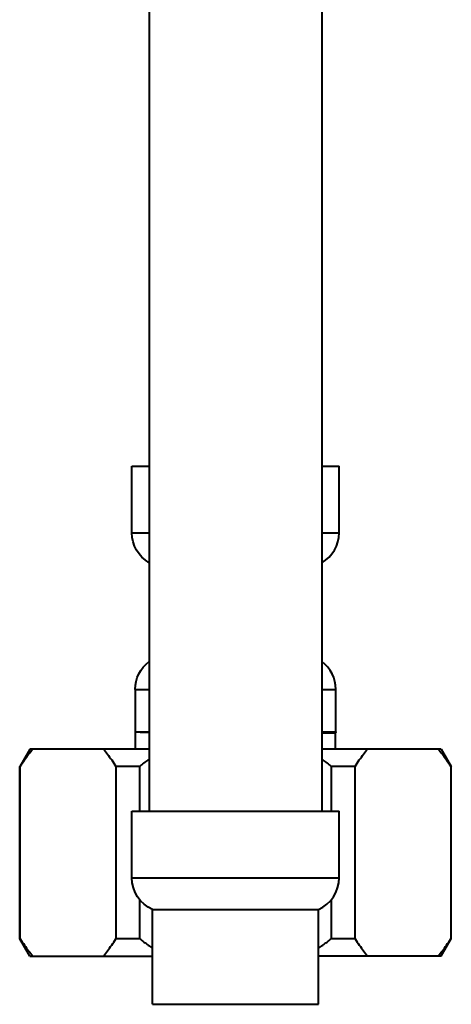
# Model space of a CAD drawing. Units: millimetres. Extents: x 79 to 466, y -65 to 428.
# Drawn here: x 145 to 170, y 112 to 169 of the extents above; entities that cross this region are included whole.
import ezdxf

# ---------------------------------------------------------------- set-up
doc = ezdxf.new("R2010")
doc.units = ezdxf.units.MM

msp = doc.modelspace()

# ---------------------------------------------------------------- linework, layer by layer
at = {"lineweight": 40, "extrusion": (-2.22045e-16, 1, -2.22045e-16)}
for p, q in [((152.206, 169.912), (152.206, 122.772)), ((162.206, 169.912), (162.206, 122.772)), ((151.206, 138.905), (151.206, 142.772)), ((151.206, 142.772), (152.206, 142.772)), ((162.206, 142.772), (163.206, 142.772)), ((163.206, 138.905), (163.206, 142.772)), ((151.206, 138.905), (152.206, 138.905)), ((162.206, 138.905), (163.206, 138.905)), ((151.396, 129.835), (151.396, 126.372)), ((151.396, 129.835), (152.206, 129.835)), ((162.206, 129.835), (163.015, 129.835)), ((163.015, 127.372), (163.015, 129.835)), ((151.396, 127.372), (152.206, 127.372)), ((162.206, 127.372), (163.015, 127.372)), ((162.996, 126.372), (162.996, 127.313)), ((145.283, 126.372), (144.706, 125.372)), ((152.206, 126.372), (145.283, 126.372)), ((169.128, 126.372), (162.206, 126.372)), ((169.128, 126.372), (169.706, 125.372)), ((144.706, 125.372), (144.731, 125.372)), ((144.706, 115.372), (144.706, 125.372)), ((144.731, 115.372), (144.731, 125.372)), ((151.655, 125.372), (150.282, 125.372)), ((150.282, 125.372), (150.282, 115.372)), ((151.655, 122.772), (151.655, 125.372)), ((162.756, 125.372), (162.756, 122.772)), ((164.13, 125.372), (162.756, 125.372)), ((164.13, 115.372), (164.13, 125.372)), ((169.681, 125.372), (169.706, 125.372)), ((169.681, 125.372), (169.681, 115.372)), ((169.706, 115.372), (169.706, 125.372)), ((151.206, 118.905), (151.206, 122.772)), ((151.206, 122.772), (163.206, 122.772)), ((163.206, 118.905), (163.206, 122.772)), ((151.206, 118.905), (163.206, 118.905)), ((151.655, 115.372), (151.655, 117.642)), ((162.756, 117.642), (162.756, 115.372)), ((152.406, 111.572), (152.406, 117.072)), ((152.406, 117.072), (162.006, 117.072)), ((162.006, 111.572), (162.006, 117.072)), ((144.731, 115.372), (144.706, 115.372)), ((145.283, 114.372), (144.706, 115.372)), ((151.655, 115.372), (150.282, 115.372)), ((164.13, 115.372), (162.756, 115.372)), ((169.128, 114.372), (169.706, 115.372)), ((169.706, 115.372), (169.681, 115.372)), ((145.283, 114.372), (152.406, 114.372)), ((169.128, 114.372), (162.006, 114.372)), ((152.406, 111.572), (162.006, 111.572))]:
    msp.add_line(p, q, dxfattribs=at)
at = {"lineweight": 40, "extrusion": (4.93038e-32, -2.22045e-16, -1)}
for centre, radius, start, end in [((-153.206, 138.905), 2, 300, 0), ((-153.396, 129.835), 2, 0, 53.4758), ((-162.915, 127.372), 0.1, 180, 216.2461), ((-153.206, 118.905), 2, 293.5782, 0)]:
    msp.add_arc(centre, radius, start, end, dxfattribs=at)
at = {"lineweight": 40}
for centre, start, end in [((161.206, 138.905), 300, 0), ((161.015, 129.835), 0, 53.4758), ((161.206, 118.905), 293.5782, 0)]:
    msp.add_arc(centre, 2, start, end, dxfattribs=at)
for points, knots in [([(151.396, 127.372), (151.396, 127.371), (151.42, 127.369), (151.467, 127.367), (151.514, 127.366), (151.586, 127.364), (151.681, 127.362), (151.776, 127.361), (151.895, 127.359), (152.037, 127.358), (152.09, 127.357), (152.146, 127.356), (152.206, 127.356)], [0, 0, 0, 0, 0.0526316, 0.0526316, 0.0526316, 0.1052632, 0.1052632, 0.1052632, 0.1578947, 0.1578947, 0.1578947, 0.1775362, 0.1775362, 0.1775362, 0.1775362]), ([(162.206, 127.315), (162.231, 127.315), (162.256, 127.315), (162.281, 127.315), (162.435, 127.314), (162.568, 127.314), (162.675, 127.314), (162.782, 127.314), (162.863, 127.313), (162.916, 127.313), (162.97, 127.313), (162.996, 127.313), (162.996, 127.313)], [0.8338038, 0.8338038, 0.8338038, 0.8338038, 0.8421053, 0.8421053, 0.8421053, 0.8947368, 0.8947368, 0.8947368, 0.9473684, 0.9473684, 0.9473684, 1, 1, 1, 1]), ([(151.655, 125.372), (151.822, 125.501), (152.006, 125.637), (152.188, 125.766), (152.206, 125.779)], [0, 0, 0, 0, 0.3333333, 0.369885, 0.369885, 0.369885, 0.369885]), ([(162.206, 125.779), (162.224, 125.766), (162.406, 125.637), (162.589, 125.501), (162.756, 125.372)], [0.6301139, 0.6301139, 0.6301139, 0.6301139, 0.6666667, 1, 1, 1, 1]), ([(151.655, 115.372), (151.822, 115.244), (152.074, 115.057), (152.322, 114.885), (152.406, 114.827)], [0, 0, 0, 0, 0.3333333, 0.50611, 0.50611, 0.50611, 0.50611]), ([(162.006, 114.827), (162.09, 114.885), (162.338, 115.057), (162.589, 115.244), (162.756, 115.372)], [0.4938876, 0.4938876, 0.4938876, 0.4938876, 0.6666667, 1, 1, 1, 1])]:
    msp.add_open_spline(points, degree=3, knots=knots, dxfattribs=at)
for points in [[(144.731, 125.372), (144.815, 125.501), (144.98, 125.746), (145.224, 126.079), (145.383, 126.278), (145.462, 126.372)], [(149.55, 126.372), (149.629, 126.278), (149.789, 126.079), (150.033, 125.746), (150.198, 125.501), (150.282, 125.372)], [(164.13, 125.372), (164.213, 125.501), (164.379, 125.746), (164.623, 126.079), (164.782, 126.278), (164.861, 126.372)], [(168.949, 126.372), (169.028, 126.278), (169.188, 126.079), (169.431, 125.746), (169.597, 125.501), (169.681, 125.372)], [(144.731, 115.372), (144.815, 115.244), (144.98, 114.998), (145.224, 114.665), (145.383, 114.466), (145.462, 114.372)], [(149.55, 114.372), (149.629, 114.466), (149.789, 114.665), (150.033, 114.998), (150.198, 115.244), (150.282, 115.372)], [(164.13, 115.372), (164.213, 115.244), (164.379, 114.998), (164.623, 114.665), (164.782, 114.466), (164.861, 114.372)], [(168.949, 114.372), (169.028, 114.466), (169.188, 114.665), (169.431, 114.998), (169.597, 115.244), (169.681, 115.372)]]:
    msp.add_open_spline(points, degree=3, dxfattribs=at)

doc.saveas('drawing.dxf')
